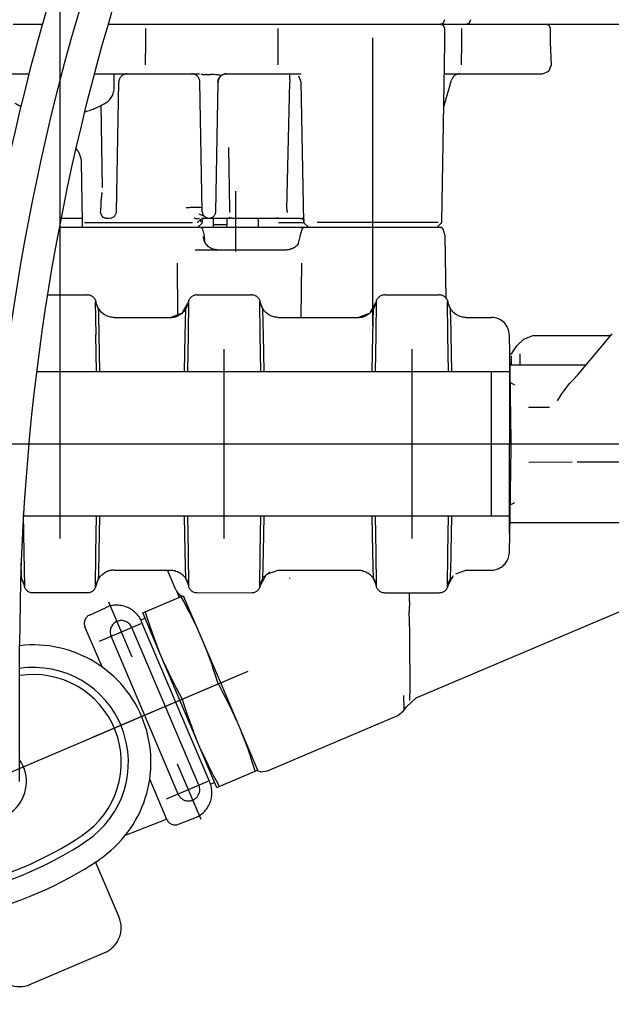
# Model space of a CAD drawing. Units: millimetres. Extents: x 721 to 7006, y 833 to 5707.
# Drawn here: x 6449 to 6514, y 4108 to 4217 of the extents above; entities that cross this region are included whole.
import ezdxf

# ---------------------------------------------------------------- set-up
doc = ezdxf.new("R2010")
doc.units = ezdxf.units.MM
doc.header["$LTSCALE"] = 20
doc.linetypes.add('AM_DIN_G_W050', pattern=[13.75, 9.75, -1.5, 1, -1.5])
doc.linetypes.add('gen4a', pattern=[16.25, 9.75, -1.5, 1, -1.5, 1, -1.5])
doc.layers.add('4A', color=3, linetype='gen4a')
doc.layers.add('AM_5', color=3, linetype='Continuous', lineweight=25)
doc.layers.add('AM_7', color=4, linetype='AM_DIN_G_W050', lineweight=25)
doc.styles.get("Standard").update_dxf_attribs({"font": 'ISOCP.SHX'})
doc.dimstyles.new('AM_DIN$0', dxfattribs={"dimscale": 10, "dimtxt": 3.5, "dimasz": 2.5, "dimexe": 1, "dimexo": 1, "dimgap": 1.5, "dimtad": 1, "dimdsep": 46, "dimtxsty": 'STANDARD', "dimcen": 0, "dimclrd": 256, "dimclre": 256, "dimclrt": 2, "dimadec": 0, "dimazin": 2, "dimtp": 0.1, "dimtm": 0.1, "dimtfac": 0.71, "dimtdec": 3, "dimtmove": 0, "dimatfit": 3, "dimfxl": 1, "dimlwd": -1, "dimlwe": -1, "dimarcsym": 0})
doc.dimstyles.new('AM_ISO$0', dxfattribs={"dimtxt": 3.5, "dimasz": 2.5, "dimexe": 1, "dimexo": 1, "dimgap": 1.5, "dimtad": 1, "dimdsep": 46, "dimtxsty": 'STANDARD', "dimcen": 0, "dimclrd": 256, "dimclre": 256, "dimclrt": 2, "dimadec": 0, "dimazin": 2, "dimtp": 0.1, "dimtm": 0.1, "dimtfac": 0.71, "dimtdec": 3, "dimtmove": 0, "dimatfit": 3, "dimfxl": 1, "dimlwd": -1, "dimlwe": -1, "dimarcsym": 0})

# ---------------------------------------------------------------- blocks, each defined once
blk = doc.blocks.new('*D33')
at = {"layer": 'AM_5', "transparency": 16777216}
for p, q in [((1383.27, 4098.58), (1383.27, 2801.9)), ((6685.97, 4086.58), (6685.97, 2801.9)), ((1433.27, 2821.9), (6635.97, 2821.9))]:
    blk.add_line(p, q, dxfattribs=at)
for points in [[(1433.27, 2830.23), (1433.27, 2813.57), (1383.27, 2821.9)], [(6635.97, 2830.23), (6635.97, 2813.57), (6685.97, 2821.9)]]:
    blk.add_solid(points, dxfattribs=at)
at = {"layer": 'DEFPOINTS', "color": 0, "transparency": 16777216}
for p in [(1383.27, 4118.58), (6685.97, 4106.58), (6685.97, 2821.9)]:
    blk.add_point(p, dxfattribs=at)
at = {"layer": 'AM_5', "color": 2, "transparency": 16777216, "insert": (4129.81, 2886.9), "char_height": 70, "attachment_point": 5}
blk.add_mtext('5303', dxfattribs=at)
blk = doc.blocks.new('0154.81.17_links')
at = {"layer": '4A'}
for p, q in [((2951.18, 7149.04), (2951.33, 7149.39)), ((2954.03, 7149.04), (2954.18, 7149.39)), ((2903.48, 7148.89), (2906.72, 7148.89)), ((2914, 7148.89), (2917.01, 7148.89)), ((2917.01, 7148.89), (2919.69, 7148.89)), ((2918.19, 7146.89), (2918.17, 7148.4)), ((2919.69, 7148.89), (2920.14, 7148.89)), ((2920.14, 7148.89), (2930.87, 7148.89)), ((2930.87, 7148.89), (2934.78, 7148.89)), ((2932.86, 7146.89), (2932.86, 7148.4)), ((2934.78, 7148.89), (2940.16, 7148.89)), ((2940.16, 7148.89), (2950.82, 7148.89)), ((2951.15, 7148.75), (2950.79, 7148.89)), ((2950.82, 7148.89), (2951.18, 7149.04)), ((2950.82, 7148.89), (2951.23, 7148.89)), ((2951.3, 7148.4), (2951.15, 7148.75)), ((2951.23, 7148.89), (2951.72, 7148.89)), ((2951.33, 7146.89), (2951.3, 7148.4)), ((2951.72, 7148.89), (2952.29, 7148.89)), ((2952.29, 7148.89), (2954.4, 7148.89)), ((2953.21, 7146.89), (2953.18, 7148.4)), ((2953.67, 7148.89), (2954.03, 7149.04)), ((2954.4, 7148.89), (2959.67, 7148.89)), ((2959.67, 7148.89), (2962.52, 7148.89)), ((2962.87, 7148.75), (2962.52, 7148.89)), ((2962.52, 7148.89), (2982.18, 7148.89)), ((2963.01, 7148.4), (2962.87, 7148.75)), ((2963.04, 7146.89), (2963.01, 7148.4)), ((2943.33, 7115.46), (2943.33, 7147.37)), ((2918.16, 7144.37), (2918.19, 7146.89)), ((2932.86, 7144.37), (2932.86, 7146.89)), ((2951.28, 7144.37), (2951.33, 7146.89)), ((2953.17, 7144.37), (2953.21, 7146.89)), ((2963.12, 7144.37), (2963.04, 7146.89)), ((2950.98, 7126.99), (2951.28, 7144.37)), ((2962.14, 7143.39), (2962.84, 7143.68)), ((2962.84, 7143.68), (2963.12, 7144.37)), ((2902.88, 7143.39), (2905.23, 7143.39)), ((2912.47, 7143.39), (2914.48, 7143.39)), ((2914.48, 7143.39), (2916.45, 7143.39)), ((2914.68, 7141.86), (2914.68, 7143.39)), ((2916.45, 7143.39), (2919.56, 7143.39)), ((2919.56, 7143.39), (2924.11, 7143.39)), ((2924.27, 7143.37), (2924.34, 7143.35)), ((2924.34, 7143.35), (2924.39, 7143.34)), ((2924.39, 7143.34), (2924.42, 7143.34)), ((2924.42, 7143.34), (2924.46, 7143.33)), ((2924.46, 7143.33), (2924.55, 7143.32)), ((2924.55, 7143.32), (2924.65, 7143.31)), ((2924.65, 7143.31), (2924.69, 7143.3)), ((2924.69, 7143.3), (2924.74, 7143.3)), ((2924.74, 7143.3), (2924.8, 7143.3)), ((2924.8, 7143.3), (2924.86, 7143.29)), ((2924.91, 7143.3), (2924.86, 7143.3)), ((2924.95, 7143.3), (2924.91, 7143.3)), ((2925, 7143.29), (2924.95, 7143.3)), ((2925.05, 7143.29), (2925, 7143.29)), ((2925.05, 7143.29), (2925.1, 7143.29)), ((2925.1, 7143.29), (2925.15, 7143.3)), ((2925.15, 7143.3), (2925.2, 7143.3)), ((2925.2, 7143.3), (2925.25, 7143.3)), ((2925.25, 7143.3), (2925.3, 7143.3)), ((2925.3, 7143.3), (2925.35, 7143.3)), ((2925.5, 7143.3), (2925.35, 7143.3)), ((2925.61, 7143.31), (2925.5, 7143.3)), ((2925.77, 7143.3), (2925.61, 7143.31)), ((2925.93, 7143.29), (2925.77, 7143.3)), ((2926.07, 7143.28), (2925.93, 7143.29)), ((2926.19, 7143.26), (2926.07, 7143.28)), ((2926.17, 7142.55), (2926.18, 7142.59)), ((2926.18, 7142.63), (2926.19, 7142.68)), ((2926.18, 7142.59), (2926.18, 7142.63)), ((2926.31, 7143.24), (2926.19, 7143.26)), ((2926.19, 7142.68), (2926.21, 7142.72)), ((2926.21, 7142.72), (2926.22, 7142.76)), ((2926.22, 7142.76), (2926.23, 7142.8)), ((2926.23, 7142.8), (2926.25, 7142.84)), ((2926.25, 7142.84), (2926.27, 7142.88)), ((2926.27, 7142.88), (2926.29, 7142.92)), ((2926.29, 7142.92), (2926.31, 7142.96)), ((2926.37, 7143.24), (2926.31, 7143.24)), ((2926.31, 7142.96), (2926.34, 7142.99)), ((2926.34, 7142.99), (2926.37, 7143.03)), ((2926.46, 7143.23), (2926.37, 7143.24)), ((2926.37, 7143.03), (2926.39, 7143.06)), ((2926.39, 7143.06), (2926.42, 7143.09)), ((2926.42, 7143.09), (2926.45, 7143.12)), ((2926.45, 7143.12), (2926.48, 7143.15)), ((2926.48, 7143.15), (2926.52, 7143.18)), ((2926.52, 7143.18), (2926.55, 7143.21)), ((2926.55, 7143.21), (2926.59, 7143.23)), ((2926.59, 7143.23), (2926.62, 7143.26)), ((2926.62, 7143.26), (2926.66, 7143.28)), ((2926.66, 7143.28), (2926.7, 7143.3)), ((2926.7, 7143.3), (2926.74, 7143.32)), ((2926.74, 7143.32), (2926.78, 7143.33)), ((2926.78, 7143.33), (2926.82, 7143.35)), ((2926.82, 7143.35), (2926.86, 7143.36)), ((2926.86, 7143.36), (2926.9, 7143.37)), ((2926.9, 7143.37), (2926.94, 7143.38)), ((2926.94, 7143.38), (2926.99, 7143.38)), ((2926.99, 7143.38), (2927.03, 7143.39)), ((2927.03, 7143.39), (2927.07, 7143.39)), ((2927.07, 7143.39), (2927.1, 7143.39)), ((2927.1, 7143.39), (2930.58, 7143.39)), ((2930.58, 7143.39), (2935.15, 7143.39)), ((2934.11, 7143.26), (2934.09, 7143.17)), ((2934.09, 7143.17), (2934.09, 7143.11)), ((2934.09, 7143.11), (2934.09, 7143.06)), ((2934.09, 7143.06), (2934.09, 7143.02)), ((2934.09, 7143.02), (2934.1, 7142.96)), ((2934.1, 7142.96), (2934.11, 7142.89)), ((2934.11, 7142.89), (2934.11, 7142.81)), ((2934.11, 7142.81), (2934.12, 7142.76)), ((2934.12, 7142.76), (2934.12, 7142.67)), ((2934.12, 7142.67), (2934.13, 7142.59)), ((2934.13, 7142.59), (2934.13, 7142.54)), ((2935.41, 7142.46), (2935.12, 7143.12)), ((2935.15, 7143.39), (2935.4, 7143.39)), ((2951.2, 7139.74), (2952.05, 7142.7)), ((2951.27, 7143.39), (2951.79, 7143.39)), ((2951.79, 7143.39), (2954.13, 7143.39)), ((2954.13, 7143.39), (2959.41, 7143.39)), ((2959.41, 7143.39), (2962.14, 7143.39)), ((2914.93, 7128.13), (2915.18, 7142.46)), ((2924.43, 7128.13), (2924.18, 7142.46)), ((2925.93, 7128.13), (2926.18, 7142.46)), ((2926.17, 7142.5), (2926.17, 7142.55)), ((2933.81, 7128.39), (2934.13, 7142.47)), ((2934.13, 7142.54), (2934.13, 7142.47)), ((2935.68, 7126.99), (2935.41, 7142.46)), ((2913.39, 7130.78), (2913.23, 7139.92)), ((2927.5, 7128.36), (2927.39, 7135.22)), ((2911.16, 7126.99), (2911.05, 7133.57)), ((2913.31, 7130.24), (2913.31, 7130.24)), ((2928.17, 7123.69), (2928.17, 7130.39)), ((2922.66, 7128.52), (2922.65, 7128.52)), ((2922.75, 7128.53), (2922.66, 7128.52)), ((2922.85, 7128.54), (2922.75, 7128.53)), ((2922.99, 7128.55), (2922.85, 7128.54)), ((2923.13, 7128.56), (2922.99, 7128.55)), ((2923.3, 7128.56), (2923.13, 7128.56)), ((2923.46, 7128.57), (2923.3, 7128.56)), ((2923.79, 7128.57), (2923.46, 7128.57)), ((2924.05, 7128.57), (2923.79, 7128.57)), ((2924.24, 7128.56), (2924.05, 7128.57)), ((2924.35, 7128.55), (2924.24, 7128.56)), ((2924.4, 7128.54), (2924.35, 7128.55)), ((2924.42, 7128.53), (2924.4, 7128.54)), ((2924.43, 7128.52), (2924.42, 7128.53)), ((2924.42, 7128.53), (2924.42, 7128.53)), ((2924.43, 7128.52), (2924.43, 7128.52)), ((2908.78, 7127.39), (2911.15, 7127.39)), ((2913.17, 7128.03), (2913.18, 7128.3)), ((2913.18, 7127.97), (2913.17, 7128.03)), ((2913.42, 7127.52), (2913.42, 7127.52)), ((2913.42, 7127.52), (2913.47, 7127.49)), ((2913.47, 7127.49), (2913.52, 7127.47)), ((2913.52, 7127.47), (2913.58, 7127.45)), ((2913.58, 7127.45), (2913.63, 7127.43)), ((2913.63, 7127.43), (2913.68, 7127.42)), ((2913.68, 7127.42), (2913.73, 7127.4)), ((2913.73, 7127.4), (2913.77, 7127.39)), ((2913.77, 7127.39), (2913.82, 7127.39)), ((2913.82, 7127.39), (2913.87, 7127.38)), ((2913.87, 7127.38), (2913.92, 7127.38)), ((2913.92, 7127.38), (2914.01, 7127.38)), ((2914.01, 7127.38), (2914.1, 7127.38)), ((2923.56, 7127.4), (2923.53, 7127.41)), ((2923.6, 7127.38), (2923.56, 7127.4)), ((2923.66, 7127.36), (2923.6, 7127.38)), ((2923.69, 7127.35), (2923.66, 7127.36)), ((2923.75, 7127.33), (2923.69, 7127.35)), ((2923.8, 7127.32), (2923.75, 7127.33)), ((2923.81, 7127.32), (2923.8, 7127.32)), ((2923.84, 7127.32), (2923.81, 7127.32)), ((2923.87, 7127.31), (2923.84, 7127.32)), ((2923.9, 7127.31), (2923.87, 7127.31)), ((2923.94, 7127.32), (2923.9, 7127.31)), ((2923.99, 7127.32), (2923.94, 7127.32)), ((2924.08, 7127.34), (2923.99, 7127.32)), ((2924.54, 7127.64), (2924.09, 7127.83)), ((2924.29, 7127.27), (2924.33, 7127.29)), ((2924.33, 7127.29), (2924.37, 7127.31)), ((2924.37, 7127.31), (2924.41, 7127.32)), ((2924.41, 7127.39), (2925.18, 7127.39)), ((2924.41, 7127.32), (2924.45, 7127.34)), ((2924.45, 7127.34), (2924.49, 7127.35)), ((2924.49, 7127.9), (2924.49, 7127.91)), ((2924.49, 7127.35), (2924.53, 7127.36)), ((2924.53, 7127.36), (2924.57, 7127.37)), ((2924.67, 7127.59), (2924.54, 7127.64)), ((2924.69, 7127.57), (2924.54, 7127.64)), ((2924.55, 7127.73), (2924.55, 7127.74)), ((2924.55, 7127.72), (2924.55, 7127.73)), ((2924.56, 7127.71), (2924.55, 7127.72)), ((2924.57, 7127.7), (2924.56, 7127.71)), ((2924.58, 7127.69), (2924.57, 7127.7)), ((2924.57, 7127.37), (2924.62, 7127.38)), ((2924.62, 7127.38), (2924.66, 7127.39)), ((2924.66, 7127.39), (2924.7, 7127.39)), ((2924.7, 7127.39), (2924.75, 7127.39)), ((2925.18, 7127.39), (2927.55, 7127.39)), ((2925.69, 7127.06), (2925.69, 7127.39)), ((2927.18, 7126.69), (2927.19, 7127.39)), ((2927.55, 7127.39), (2927.41, 7127.46)), ((2927.56, 7127.39), (2927.41, 7127.46)), ((2927.55, 7127.39), (2927.56, 7127.39)), ((2927.75, 7127.39), (2927.56, 7127.39)), ((2927.75, 7127.39), (2930.78, 7127.39)), ((2930.65, 7126.99), (2930.64, 7127.39)), ((2930.78, 7127.39), (2933.87, 7127.39)), ((2932.67, 7127.39), (2932.67, 7127.39)), ((2932.75, 7127.38), (2932.67, 7127.39)), ((2932.84, 7127.38), (2932.75, 7127.38)), ((2933.87, 7127.39), (2935.16, 7127.39)), ((2935.16, 7127.39), (2935.21, 7127.39)), ((2935.21, 7127.39), (2935.25, 7127.39)), ((2935.25, 7127.39), (2935.29, 7127.38)), ((2935.29, 7127.38), (2935.33, 7127.37)), ((2935.33, 7127.37), (2935.42, 7127.35)), ((2935.42, 7127.35), (2935.5, 7127.33)), ((2935.5, 7127.33), (2935.58, 7127.29)), ((2935.53, 7127.45), (2935.56, 7127.42)), ((2935.56, 7127.42), (2935.59, 7127.39)), ((2935.58, 7127.29), (2935.61, 7127.27)), ((2935.59, 7127.39), (2935.61, 7127.37)), ((2935.61, 7127.37), (2935.63, 7127.34)), ((2935.63, 7127.34), (2935.65, 7127.31)), ((2935.65, 7127.31), (2935.67, 7127.28)), ((2935.67, 7127.28), (2935.68, 7127.25)), ((2908.59, 7126.39), (2917.84, 7126.39)), ((2911.17, 7126.39), (2911.16, 7126.99)), ((2911.39, 7126.91), (2923.36, 7126.91)), ((2917.85, 7126.39), (2918.01, 7126.39)), ((2918.02, 7126.39), (2924.31, 7126.39)), ((2923.93, 7126.89), (2923.95, 7126.93)), ((2923.94, 7126.39), (2924.41, 7126.85)), ((2923.95, 7126.93), (2923.97, 7126.97)), ((2923.97, 7126.97), (2924, 7127.01)), ((2924, 7127.01), (2924.03, 7127.04)), ((2924.03, 7127.04), (2924.05, 7127.07)), ((2924.05, 7127.07), (2924.08, 7127.11)), ((2924.08, 7127.11), (2924.12, 7127.14)), ((2924.12, 7127.14), (2924.15, 7127.17)), ((2924.15, 7127.17), (2924.18, 7127.19)), ((2924.18, 7127.19), (2924.22, 7127.22)), ((2924.22, 7127.22), (2924.25, 7127.25)), ((2924.25, 7127.25), (2924.29, 7127.27)), ((2924.29, 7127.12), (2924.29, 7127.16)), ((2924.29, 7127.09), (2924.29, 7127.12)), ((2924.29, 7127.05), (2924.29, 7127.09)), ((2924.29, 7127.02), (2924.29, 7127.05)), ((2924.3, 7126.99), (2924.29, 7127.02)), ((2924.31, 7126.39), (2927.57, 7126.39)), ((2924.49, 7126.16), (2924.31, 7126.39)), ((2924.47, 7126.99), (2924.47, 7127.22)), ((2925.67, 7126.39), (2925.68, 7126.99)), ((2925.68, 7126.99), (2925.69, 7127.06)), ((2925.68, 7126.69), (2927.18, 7126.69)), ((2927.17, 7126.39), (2927.18, 7126.69)), ((2927.57, 7126.39), (2935.7, 7126.39)), ((2930.66, 7126.39), (2930.65, 7126.99)), ((2932.89, 7126.91), (2935.71, 7126.91)), ((2935.51, 7126.16), (2935.7, 7126.39)), ((2935.68, 7127.25), (2935.69, 7127.22)), ((2935.69, 7127.22), (2935.7, 7127.19)), ((2935.7, 7127.19), (2935.71, 7127.16)), ((2935.7, 7126.39), (2943.33, 7126.39)), ((2935.71, 7127.16), (2935.72, 7127.12)), ((2936.19, 7126.39), (2935.73, 7126.85)), ((2950.59, 7126.91), (2937.15, 7126.91)), ((2943.33, 7126.39), (2950.96, 7126.39)), ((2950.46, 7126.39), (2950.92, 7126.85)), ((2951.14, 7126.16), (2950.96, 7126.39)), ((2924.69, 7125.42), (2924.49, 7126.16)), ((2924.58, 7125.34), (2924.58, 7125.36)), ((2924.59, 7125.23), (2924.58, 7125.34)), ((2924.61, 7125.12), (2924.59, 7125.23)), ((2924.63, 7125.01), (2924.61, 7125.12)), ((2924.71, 7124.89), (2924.69, 7125.42)), ((2935.1, 7124.63), (2935.3, 7125.36)), ((2935.3, 7125.42), (2935.51, 7126.16)), ((2935.3, 7125.36), (2935.3, 7125.42)), ((2951.35, 7125.42), (2951.14, 7126.16)), ((2951.48, 7118.46), (2951.35, 7125.42)), ((2924.66, 7124.91), (2924.63, 7125.01)), ((2924.7, 7124.81), (2924.66, 7124.91)), ((2924.74, 7124.71), (2924.7, 7124.81)), ((2924.8, 7124.61), (2924.74, 7124.71)), ((2924.86, 7124.52), (2924.8, 7124.61)), ((2924.92, 7124.43), (2924.86, 7124.52)), ((2925, 7124.35), (2924.92, 7124.43)), ((2925.08, 7124.27), (2925, 7124.35)), ((2925.16, 7124.2), (2925.08, 7124.27)), ((2925.25, 7124.14), (2925.16, 7124.2)), ((2925.34, 7124.08), (2925.25, 7124.14)), ((2925.44, 7124.03), (2925.34, 7124.08)), ((2925.54, 7123.99), (2925.44, 7124.03)), ((2934.42, 7124.02), (2934.36, 7124)), ((2934.46, 7124.04), (2934.42, 7124.02)), ((2934.51, 7124.07), (2934.46, 7124.04)), ((2934.56, 7124.09), (2934.51, 7124.07)), ((2934.61, 7124.12), (2934.56, 7124.09)), ((2934.65, 7124.15), (2934.61, 7124.12)), ((2934.7, 7124.18), (2934.65, 7124.15)), ((2934.74, 7124.22), (2934.7, 7124.18)), ((2934.78, 7124.25), (2934.74, 7124.22)), ((2934.86, 7124.31), (2934.76, 7124.23)), ((2934.83, 7124.29), (2934.78, 7124.25)), ((2934.87, 7124.32), (2934.83, 7124.29)), ((2934.91, 7124.35), (2934.86, 7124.31)), ((2934.9, 7124.36), (2934.87, 7124.32)), ((2934.94, 7124.4), (2934.9, 7124.36)), ((2934.94, 7124.38), (2934.91, 7124.35)), ((2934.98, 7124.45), (2934.94, 7124.4)), ((2934.96, 7124.4), (2934.94, 7124.38)), ((2934.98, 7124.41), (2934.96, 7124.4)), ((2935.01, 7124.49), (2934.98, 7124.45)), ((2934.99, 7124.42), (2934.98, 7124.41)), ((2935.02, 7124.43), (2934.99, 7124.42)), ((2935.04, 7124.53), (2935.01, 7124.49)), ((2935.04, 7124.44), (2935.02, 7124.43)), ((2935.07, 7124.58), (2935.04, 7124.53)), ((2935.06, 7124.44), (2935.04, 7124.44)), ((2935.08, 7124.44), (2935.06, 7124.44)), ((2935.1, 7124.63), (2935.07, 7124.58)), ((2935.09, 7124.43), (2935.08, 7124.44)), ((2935.11, 7124.42), (2935.09, 7124.43)), ((2923.63, 7123.89), (2925.01, 7123.89)), ((2925.01, 7123.89), (2933.81, 7123.89)), ((2925.64, 7123.95), (2925.54, 7123.99)), ((2925.75, 7123.93), (2925.64, 7123.95)), ((2925.85, 7123.91), (2925.75, 7123.93)), ((2925.91, 7123.9), (2925.85, 7123.91)), ((2925.96, 7123.89), (2925.91, 7123.9)), ((2926.01, 7123.89), (2925.96, 7123.89)), ((2926.07, 7123.89), (2926.01, 7123.89)), ((2933.83, 7123.89), (2933.81, 7123.89)), ((2933.89, 7123.89), (2933.83, 7123.89)), ((2933.94, 7123.9), (2933.89, 7123.89)), ((2933.99, 7123.9), (2933.94, 7123.9)), ((2934.05, 7123.91), (2933.99, 7123.9)), ((2934.1, 7123.92), (2934.05, 7123.91)), ((2934.16, 7123.93), (2934.1, 7123.92)), ((2934.21, 7123.94), (2934.16, 7123.93)), ((2934.26, 7123.96), (2934.21, 7123.94)), ((2934.31, 7123.98), (2934.26, 7123.96)), ((2934.36, 7124), (2934.31, 7123.98)), ((2921.73, 7116.69), (2921.7, 7122.42)), ((2935.38, 7116.39), (2935.46, 7122.42)), ((2907.28, 7118.89), (2911.7, 7118.89)), ((2923.86, 7118.89), (2929.9, 7118.89)), ((2944.66, 7118.89), (2950.7, 7118.89)), ((2912.66, 7114.47), (2912.6, 7118.14)), ((2912.69, 7118.03), (2912.69, 7118.06)), ((2912.72, 7117.91), (2912.69, 7118.03)), ((2912.75, 7117.79), (2912.72, 7117.91)), ((2912.95, 7117.32), (2912.74, 7117.82)), ((2912.79, 7117.67), (2912.75, 7117.79)), ((2912.84, 7117.55), (2912.79, 7117.67)), ((2912.9, 7117.44), (2912.84, 7117.55)), ((2922.27, 7117), (2922.87, 7118.06)), ((2922.61, 7117.32), (2922.82, 7117.82)), ((2922.9, 7114.47), (2922.96, 7118.28)), ((2930.86, 7114.47), (2930.8, 7118.14)), ((2930.89, 7118.03), (2930.89, 7118.06)), ((2930.92, 7117.91), (2930.89, 7118.03)), ((2930.95, 7117.79), (2930.92, 7117.91)), ((2931.15, 7117.32), (2930.94, 7117.82)), ((2930.99, 7117.67), (2930.95, 7117.79)), ((2931.04, 7117.55), (2930.99, 7117.67)), ((2931.1, 7117.44), (2931.04, 7117.55)), ((2943.07, 7117), (2943.67, 7118.06)), ((2943.41, 7117.32), (2943.62, 7117.82)), ((2943.7, 7114.47), (2943.76, 7118.28)), ((2951.66, 7114.47), (2951.6, 7118.14)), ((2951.69, 7118.03), (2951.69, 7118.06)), ((2951.72, 7117.91), (2951.69, 7118.03)), ((2951.75, 7117.79), (2951.72, 7117.91)), ((2951.95, 7117.32), (2951.74, 7117.82)), ((2951.79, 7117.67), (2951.75, 7117.79)), ((2951.84, 7117.55), (2951.79, 7117.67)), ((2951.9, 7117.44), (2951.84, 7117.55)), ((2912.96, 7117.33), (2912.9, 7117.44)), ((2912.95, 7117.21), (2912.95, 7117.32)), ((2912.96, 7117.03), (2912.95, 7117.21)), ((2913.03, 7117.23), (2912.96, 7117.33)), ((2912.96, 7116.79), (2912.96, 7117.03)), ((2912.97, 7116.5), (2912.96, 7116.79)), ((2912.98, 7116.15), (2912.97, 7116.5)), ((2913.11, 7117.12), (2913.03, 7117.23)), ((2913.19, 7117.03), (2913.11, 7117.12)), ((2913.28, 7116.94), (2913.19, 7117.03)), ((2913.29, 7116.93), (2913.25, 7116.96)), ((2913.38, 7116.86), (2913.28, 7116.94)), ((2913.39, 7116.85), (2913.29, 7116.93)), ((2913.47, 7116.78), (2913.38, 7116.86)), ((2913.49, 7116.77), (2913.39, 7116.85)), ((2913.58, 7116.71), (2913.47, 7116.78)), ((2913.69, 7116.64), (2913.58, 7116.71)), ((2913.8, 7116.58), (2913.69, 7116.64)), ((2913.92, 7116.53), (2913.8, 7116.58)), ((2914.04, 7116.49), (2913.92, 7116.53)), ((2914.16, 7116.45), (2914.04, 7116.49)), ((2914.28, 7116.43), (2914.16, 7116.45)), ((2914.41, 7116.41), (2914.28, 7116.43)), ((2914.53, 7116.39), (2914.41, 7116.41)), ((2914.66, 7116.39), (2914.53, 7116.39)), ((2914.66, 7116.39), (2920.9, 7116.39)), ((2920.9, 7116.39), (2922.05, 7116.81)), ((2921.85, 7116.63), (2921.8, 7116.61)), ((2921.96, 7116.69), (2921.85, 7116.63)), ((2922.06, 7116.76), (2921.96, 7116.69)), ((2922.16, 7116.84), (2922.06, 7116.76)), ((2922.26, 7116.92), (2922.16, 7116.84)), ((2922.35, 7117.01), (2922.26, 7116.92)), ((2922.43, 7117.1), (2922.35, 7117.01)), ((2922.51, 7117.2), (2922.43, 7117.1)), ((2922.58, 7116.15), (2922.59, 7116.5)), ((2922.59, 7116.5), (2922.6, 7116.79)), ((2922.6, 7117.03), (2922.61, 7117.21)), ((2922.6, 7116.79), (2922.6, 7117.03)), ((2922.61, 7117.21), (2922.61, 7117.32)), ((2931.16, 7117.33), (2931.1, 7117.44)), ((2931.15, 7117.21), (2931.15, 7117.32)), ((2931.16, 7117.03), (2931.15, 7117.21)), ((2931.23, 7117.23), (2931.16, 7117.33)), ((2931.16, 7116.79), (2931.16, 7117.03)), ((2931.17, 7116.5), (2931.16, 7116.79)), ((2931.18, 7116.15), (2931.17, 7116.5)), ((2931.31, 7117.12), (2931.23, 7117.23)), ((2931.39, 7117.03), (2931.31, 7117.12)), ((2931.48, 7116.94), (2931.39, 7117.03)), ((2931.49, 7116.93), (2931.45, 7116.96)), ((2931.58, 7116.86), (2931.48, 7116.94)), ((2931.59, 7116.85), (2931.49, 7116.93)), ((2931.68, 7116.78), (2931.58, 7116.86)), ((2931.69, 7116.77), (2931.59, 7116.85)), ((2931.78, 7116.71), (2931.68, 7116.78)), ((2931.89, 7116.64), (2931.78, 7116.71)), ((2932, 7116.58), (2931.89, 7116.64)), ((2932.12, 7116.53), (2932, 7116.58)), ((2932.24, 7116.49), (2932.12, 7116.53)), ((2932.36, 7116.45), (2932.24, 7116.49)), ((2932.48, 7116.43), (2932.36, 7116.45)), ((2932.61, 7116.41), (2932.48, 7116.43)), ((2932.73, 7116.39), (2932.61, 7116.41)), ((2932.86, 7116.39), (2932.73, 7116.39)), ((2932.86, 7116.39), (2941.7, 7116.39)), ((2941.7, 7116.39), (2942.85, 7116.81)), ((2942.65, 7116.63), (2942.6, 7116.61)), ((2942.76, 7116.69), (2942.65, 7116.63)), ((2942.86, 7116.76), (2942.76, 7116.69)), ((2942.96, 7116.84), (2942.86, 7116.76)), ((2943.06, 7116.92), (2942.96, 7116.84)), ((2943.15, 7117.01), (2943.06, 7116.92)), ((2943.23, 7117.1), (2943.15, 7117.01)), ((2943.31, 7117.2), (2943.23, 7117.1)), ((2943.38, 7116.15), (2943.39, 7116.5)), ((2943.39, 7116.5), (2943.4, 7116.79)), ((2943.4, 7117.03), (2943.41, 7117.21)), ((2943.4, 7116.79), (2943.4, 7117.03)), ((2943.41, 7117.21), (2943.41, 7117.32)), ((2951.96, 7117.33), (2951.9, 7117.44)), ((2951.95, 7117.21), (2951.95, 7117.32)), ((2951.96, 7117.03), (2951.95, 7117.21)), ((2952.03, 7117.23), (2951.96, 7117.33)), ((2951.96, 7116.79), (2951.96, 7117.03)), ((2951.97, 7116.5), (2951.96, 7116.79)), ((2951.98, 7116.15), (2951.97, 7116.5)), ((2952.11, 7117.12), (2952.03, 7117.23)), ((2952.19, 7117.03), (2952.11, 7117.12)), ((2952.28, 7116.94), (2952.19, 7117.03)), ((2952.29, 7116.93), (2952.26, 7116.96)), ((2952.38, 7116.86), (2952.28, 7116.94)), ((2952.39, 7116.85), (2952.29, 7116.93)), ((2952.47, 7116.78), (2952.38, 7116.86)), ((2952.49, 7116.77), (2952.39, 7116.85)), ((2952.58, 7116.71), (2952.47, 7116.78)), ((2952.69, 7116.64), (2952.58, 7116.71)), ((2952.8, 7116.58), (2952.69, 7116.64)), ((2952.92, 7116.53), (2952.8, 7116.58)), ((2953.04, 7116.49), (2952.92, 7116.53)), ((2953.16, 7116.45), (2953.04, 7116.49)), ((2953.28, 7116.43), (2953.16, 7116.45)), ((2953.41, 7116.41), (2953.28, 7116.43)), ((2953.53, 7116.39), (2953.41, 7116.41)), ((2953.66, 7116.39), (2953.53, 7116.39)), ((2953.66, 7116.39), (2956.47, 7116.39)), ((2912.99, 7115.77), (2912.98, 7116.15)), ((2913, 7115.35), (2912.99, 7115.77)), ((2913.01, 7114.91), (2913, 7115.35)), ((2922.55, 7114.91), (2922.56, 7115.35)), ((2922.56, 7115.35), (2922.57, 7115.77)), ((2922.57, 7115.77), (2922.58, 7116.15)), ((2931.19, 7115.77), (2931.18, 7116.15)), ((2931.2, 7115.35), (2931.19, 7115.77)), ((2931.21, 7114.91), (2931.2, 7115.35)), ((2943.35, 7114.91), (2943.36, 7115.35)), ((2943.36, 7115.35), (2943.37, 7115.77)), ((2943.37, 7115.77), (2943.38, 7116.15)), ((2951.99, 7115.77), (2951.98, 7116.15)), ((2952, 7115.35), (2951.99, 7115.77)), ((2952.01, 7114.91), (2952, 7115.35)), ((2912.72, 7110.39), (2912.65, 7114.47)), ((2913.02, 7114.45), (2913.01, 7114.91)), ((2913.09, 7110.39), (2913.02, 7114.41)), ((2922.47, 7110.39), (2922.54, 7114.41)), ((2922.54, 7114.45), (2922.55, 7114.91)), ((2922.84, 7110.39), (2922.91, 7114.47)), ((2930.93, 7110.39), (2930.85, 7114.47)), ((2931.22, 7114.45), (2931.21, 7114.91)), ((2931.29, 7110.39), (2931.22, 7114.41)), ((2943.27, 7110.39), (2943.34, 7114.41)), ((2943.34, 7114.45), (2943.35, 7114.91)), ((2943.64, 7110.39), (2943.71, 7114.47)), ((2951.72, 7110.39), (2951.65, 7114.47)), ((2952.02, 7114.45), (2952.01, 7114.91)), ((2952.09, 7110.39), (2952.02, 7114.41)), ((2958.54, 7110.39), (2958.47, 7114.43)), ((2960.06, 7114), (2961.06, 7114.39)), ((2961.06, 7114.39), (2969.72, 7114.39)), ((2966.06, 7110.02), (2969.87, 7114.57)), ((2958.77, 7112.48), (2959.21, 7113.12)), ((2959.21, 7113.12), (2959.33, 7113.28)), ((2959.33, 7113.28), (2960.06, 7114)), ((2908.68, 7091.89), (2908.68, 7112.89)), ((2926.88, 7091.89), (2926.88, 7112.89)), ((2947.68, 7091.89), (2947.68, 7112.89)), ((2958.5, 7092.39), (2958.5, 7112.39)), ((2958.51, 7112.3), (2958.77, 7112.48)), ((2958.51, 7112.37), (2958.61, 7112.37)), ((2958.7, 7111.14), (2958.7, 7112.15)), ((2959.68, 7111.14), (2959.68, 7112.36)), ((2958.53, 7111.14), (2967, 7111.14)), ((2906.07, 7110.39), (2911.83, 7110.39)), ((2911.83, 7110.39), (2912.82, 7110.39)), ((2912.82, 7110.39), (2914.79, 7110.39)), ((2914.79, 7110.39), (2920.77, 7110.39)), ((2920.77, 7110.39), (2922.74, 7110.39)), ((2922.74, 7110.39), (2923.73, 7110.39)), ((2923.73, 7110.39), (2930.03, 7110.39)), ((2930.03, 7110.39), (2931.02, 7110.39)), ((2931.02, 7110.39), (2932.99, 7110.39)), ((2932.99, 7110.39), (2941.57, 7110.39)), ((2941.57, 7110.39), (2943.54, 7110.39)), ((2943.54, 7110.39), (2944.53, 7110.39)), ((2944.53, 7110.39), (2950.83, 7110.39)), ((2950.83, 7110.39), (2951.82, 7110.39)), ((2951.82, 7110.39), (2953.79, 7110.39)), ((2953.79, 7110.39), (2956.54, 7110.39)), ((2956.5, 7094.39), (2956.5, 7110.39)), ((2956.54, 7110.39), (2958.54, 7110.39)), ((2958.67, 7102.77), (2958.54, 7110.39)), ((2964.92, 7108.81), (2966.1, 7110.08)), ((2964.92, 7108.81), (2966.06, 7110.02)), ((2959.08, 7108.88), (2958.56, 7109.17)), ((2964.67, 7108.49), (2965.17, 7109.12)), ((2963.79, 7107.14), (2964.22, 7107.83)), ((2964.22, 7107.83), (2964.67, 7108.49)), ((2962.91, 7106.4), (2960.58, 7106.41)), ((2888.78, 7102.39), (2993.43, 7102.39)), ((2898.28, 7102.39), (2919.08, 7102.39)), ((2958.54, 7094.39), (2958.67, 7102.01)), ((2960.61, 7100.34), (2965.44, 7100.39)), ((2965.98, 7100.39), (2968.29, 7100.39)), ((2968.29, 7100.39), (2971.15, 7100.39)), ((2958.56, 7095.61), (2959.08, 7095.9)), ((2904.71, 7090.31), (2904.63, 7094.61)), ((2904.62, 7094.39), (2905.53, 7094.39)), ((2905.53, 7094.39), (2911.84, 7094.39)), ((2911.84, 7094.39), (2912.82, 7094.39)), ((2912.65, 7090.31), (2912.72, 7094.39)), ((2912.82, 7094.39), (2914.79, 7094.39)), ((2913.02, 7090.37), (2913.09, 7094.39)), ((2914.79, 7094.39), (2920.77, 7094.39)), ((2920.77, 7094.39), (2922.74, 7094.39)), ((2922.54, 7090.37), (2922.47, 7094.39)), ((2922.74, 7094.39), (2923.73, 7094.39)), ((2922.91, 7090.31), (2922.84, 7094.39)), ((2923.73, 7094.39), (2930.04, 7094.39)), ((2930.04, 7094.39), (2931.02, 7094.39)), ((2930.85, 7090.31), (2930.93, 7094.39)), ((2931.02, 7094.39), (2932.99, 7094.39)), ((2931.22, 7090.37), (2931.29, 7094.39)), ((2932.99, 7094.39), (2941.57, 7094.39)), ((2941.57, 7094.39), (2943.54, 7094.39)), ((2943.34, 7090.37), (2943.27, 7094.39)), ((2943.54, 7094.39), (2944.53, 7094.39)), ((2943.71, 7090.31), (2943.64, 7094.39)), ((2944.53, 7094.39), (2950.84, 7094.39)), ((2950.84, 7094.39), (2951.82, 7094.39)), ((2951.65, 7090.31), (2951.72, 7094.39)), ((2951.82, 7094.39), (2953.79, 7094.39)), ((2952.02, 7090.37), (2952.09, 7094.39)), ((2953.79, 7094.39), (2956.54, 7094.39)), ((2956.54, 7094.39), (2958.54, 7094.39)), ((2958.47, 7090.36), (2958.54, 7094.39)), ((2976.97, 7093.64), (2958.53, 7093.64)), ((2904.76, 7086.64), (2904.7, 7090.31)), ((2912.6, 7086.5), (2912.66, 7090.31)), ((2913.01, 7089.88), (2913.02, 7090.33)), ((2922.55, 7089.88), (2922.54, 7090.33)), ((2922.96, 7086.64), (2922.9, 7090.31)), ((2930.8, 7086.5), (2930.86, 7090.31)), ((2931.21, 7089.88), (2931.22, 7090.33)), ((2943.35, 7089.88), (2943.34, 7090.33)), ((2943.76, 7086.64), (2943.7, 7090.31)), ((2951.6, 7086.5), (2951.66, 7090.31)), ((2952.01, 7089.88), (2952.02, 7090.33)), ((2904.37, 7089.01), (2904.37, 7089.16)), ((2912.99, 7089.01), (2913, 7089.43)), ((2913, 7089.43), (2913.01, 7089.88)), ((2922.56, 7089.43), (2922.55, 7089.88)), ((2922.57, 7089.01), (2922.56, 7089.43)), ((2931.19, 7089.01), (2931.2, 7089.43)), ((2931.2, 7089.43), (2931.21, 7089.88)), ((2943.36, 7089.43), (2943.35, 7089.88)), ((2943.37, 7089.01), (2943.36, 7089.43)), ((2951.99, 7089.01), (2952, 7089.43)), ((2952, 7089.43), (2952.01, 7089.88)), ((2904.38, 7088.63), (2904.37, 7089.01)), ((2904.39, 7088.28), (2904.38, 7088.63)), ((2904.4, 7087.99), (2904.39, 7088.28)), ((2912.96, 7087.99), (2912.97, 7088.28)), ((2912.97, 7088.28), (2912.98, 7088.63)), ((2912.98, 7088.63), (2912.99, 7089.01)), ((2913.4, 7087.95), (2913.5, 7088.02)), ((2913.5, 7088.02), (2913.61, 7088.09)), ((2913.61, 7088.09), (2913.72, 7088.16)), ((2913.72, 7088.16), (2913.75, 7088.17)), ((2914.66, 7088.39), (2920.9, 7088.39)), ((2921.52, 7086.2), (2920.59, 7088.39)), ((2920.9, 7088.39), (2921.03, 7088.39)), ((2921.03, 7088.39), (2921.16, 7088.37)), ((2921.16, 7088.37), (2921.28, 7088.35)), ((2921.28, 7088.35), (2921.4, 7088.33)), ((2921.4, 7088.33), (2921.52, 7088.29)), ((2921.52, 7088.29), (2921.64, 7088.25)), ((2921.64, 7088.25), (2921.76, 7088.2)), ((2921.76, 7088.2), (2921.87, 7088.14)), ((2921.87, 7088.14), (2921.98, 7088.08)), ((2921.98, 7088.08), (2922.09, 7088)), ((2922.08, 7088.01), (2922.18, 7087.93)), ((2922.09, 7088), (2922.18, 7087.93)), ((2922.58, 7088.63), (2922.57, 7089.01)), ((2922.59, 7088.28), (2922.58, 7088.63)), ((2922.6, 7087.99), (2922.59, 7088.28)), ((2931.16, 7087.99), (2931.17, 7088.28)), ((2931.17, 7088.28), (2931.18, 7088.63)), ((2931.18, 7088.63), (2931.19, 7089.01)), ((2931.6, 7087.94), (2931.7, 7088.02)), ((2931.7, 7088.02), (2931.8, 7088.09)), ((2931.72, 7087.97), (2932.86, 7088.39)), ((2931.8, 7088.09), (2931.91, 7088.15)), ((2931.91, 7088.15), (2931.96, 7088.18)), ((2932.86, 7088.39), (2941.7, 7088.39)), ((2941.7, 7088.39), (2941.83, 7088.39)), ((2941.83, 7088.39), (2941.96, 7088.37)), ((2941.96, 7088.37), (2942.08, 7088.35)), ((2942.08, 7088.35), (2942.2, 7088.33)), ((2942.2, 7088.33), (2942.32, 7088.29)), ((2942.32, 7088.29), (2942.44, 7088.25)), ((2942.44, 7088.25), (2942.56, 7088.2)), ((2942.56, 7088.2), (2942.67, 7088.14)), ((2942.67, 7088.14), (2942.78, 7088.08)), ((2942.78, 7088.08), (2942.89, 7088)), ((2942.88, 7088.01), (2942.98, 7087.93)), ((2942.89, 7088), (2942.98, 7087.93)), ((2943.38, 7088.63), (2943.37, 7089.01)), ((2943.39, 7088.28), (2943.38, 7088.63)), ((2943.4, 7087.99), (2943.39, 7088.28)), ((2951.96, 7087.99), (2951.97, 7088.28)), ((2951.97, 7088.28), (2951.98, 7088.63)), ((2951.98, 7088.63), (2951.99, 7089.01)), ((2952.52, 7087.97), (2953.66, 7088.39)), ((2953.66, 7088.39), (2956.47, 7088.39)), ((2904.32, 7087.57), (2904.39, 7087.47)), ((2904.39, 7087.47), (2904.45, 7087.36)), ((2904.4, 7087.75), (2904.4, 7087.99)), ((2904.41, 7087.57), (2904.4, 7087.75)), ((2904.41, 7087.46), (2904.41, 7087.57)), ((2904.62, 7086.96), (2904.41, 7087.46)), ((2904.45, 7087.36), (2904.51, 7087.25)), ((2904.51, 7087.25), (2904.56, 7087.13)), ((2904.56, 7087.13), (2904.6, 7087.01)), ((2904.6, 7087.01), (2904.64, 7086.89)), ((2912.74, 7086.96), (2912.95, 7087.46)), ((2912.95, 7087.57), (2912.96, 7087.75)), ((2912.95, 7087.46), (2912.95, 7087.57)), ((2912.96, 7087.75), (2912.96, 7087.99)), ((2913.05, 7087.58), (2913.13, 7087.68)), ((2913.13, 7087.68), (2913.22, 7087.78)), ((2913.22, 7087.78), (2913.31, 7087.87)), ((2913.31, 7087.87), (2913.4, 7087.95)), ((2922.18, 7087.93), (2922.28, 7087.84)), ((2922.18, 7087.93), (2922.27, 7087.85)), ((2922.27, 7087.85), (2922.31, 7087.82)), ((2922.28, 7087.84), (2922.37, 7087.75)), ((2922.37, 7087.75), (2922.45, 7087.66)), ((2922.45, 7087.66), (2922.53, 7087.56)), ((2922.53, 7087.56), (2922.6, 7087.45)), ((2922.6, 7087.75), (2922.6, 7087.99)), ((2922.61, 7087.57), (2922.6, 7087.75)), ((2922.6, 7087.45), (2922.66, 7087.34)), ((2922.61, 7087.46), (2922.61, 7087.57)), ((2922.82, 7086.96), (2922.61, 7087.46)), ((2922.66, 7087.34), (2922.72, 7087.23)), ((2922.72, 7087.23), (2922.77, 7087.11)), ((2922.77, 7087.11), (2922.81, 7086.99)), ((2922.81, 7086.99), (2922.84, 7086.87)), ((2930.89, 7086.72), (2931.49, 7087.78)), ((2930.94, 7086.96), (2931.15, 7087.46)), ((2931.15, 7087.57), (2931.16, 7087.75)), ((2931.15, 7087.46), (2931.15, 7087.57)), ((2931.16, 7087.75), (2931.16, 7087.99)), ((2931.25, 7087.58), (2931.33, 7087.68)), ((2931.33, 7087.68), (2931.41, 7087.77)), ((2931.41, 7087.77), (2931.5, 7087.86)), ((2931.5, 7087.86), (2931.6, 7087.94)), ((2934.12, 7087.5), (2934.11, 7087.46)), ((2934.12, 7087.54), (2934.12, 7087.5)), ((2942.98, 7087.93), (2943.08, 7087.84)), ((2942.98, 7087.93), (2943.07, 7087.85)), ((2943.07, 7087.85), (2943.11, 7087.82)), ((2943.08, 7087.84), (2943.17, 7087.75)), ((2943.17, 7087.75), (2943.25, 7087.66)), ((2943.25, 7087.66), (2943.33, 7087.56)), ((2943.33, 7087.56), (2943.4, 7087.45)), ((2943.4, 7087.75), (2943.4, 7087.99)), ((2943.41, 7087.57), (2943.4, 7087.75)), ((2943.4, 7087.45), (2943.46, 7087.34)), ((2943.41, 7087.46), (2943.41, 7087.57)), ((2943.62, 7086.96), (2943.41, 7087.46)), ((2943.46, 7087.34), (2943.52, 7087.23)), ((2943.52, 7087.23), (2943.57, 7087.11)), ((2943.57, 7087.11), (2943.61, 7086.99)), ((2943.61, 7086.99), (2943.64, 7086.87)), ((2951.69, 7086.72), (2952.29, 7087.78)), ((2951.71, 7086.85), (2951.74, 7086.97)), ((2951.74, 7086.96), (2951.95, 7087.46)), ((2951.74, 7086.97), (2951.78, 7087.09)), ((2951.78, 7087.09), (2951.83, 7087.21)), ((2951.83, 7087.21), (2951.89, 7087.32)), ((2951.89, 7087.32), (2951.95, 7087.43)), ((2951.95, 7087.57), (2951.96, 7087.75)), ((2951.95, 7087.46), (2951.95, 7087.57)), ((2951.95, 7087.43), (2952.02, 7087.54)), ((2951.96, 7087.75), (2951.96, 7087.99)), ((2952.02, 7087.54), (2952.05, 7087.58)), ((2904.64, 7086.89), (2904.67, 7086.77)), ((2904.67, 7086.77), (2904.67, 7086.72)), ((2905.66, 7085.89), (2911.7, 7085.89)), ((2921.52, 7086.2), (2921.56, 7086.12)), ((2921.56, 7086.12), (2921.6, 7086.04)), ((2921.64, 7085.99), (2921.58, 7086.14)), ((2921.6, 7086.04), (2921.66, 7085.96)), ((2921.73, 7085.78), (2921.64, 7085.99)), ((2921.66, 7085.96), (2921.73, 7085.88)), ((2921.73, 7085.88), (2921.8, 7085.8)), ((2922.84, 7086.87), (2922.87, 7086.75)), ((2922.87, 7086.75), (2922.87, 7086.72)), ((2923.86, 7085.89), (2929.9, 7085.89)), ((2943.64, 7086.87), (2943.67, 7086.75)), ((2943.67, 7086.75), (2943.67, 7086.72)), ((2944.66, 7085.89), (2950.7, 7085.89)), ((2947.39, 7084.9), (2947.41, 7085.89)), ((2951.69, 7086.72), (2951.71, 7086.85)), ((2916.68, 7078.73), (2914.09, 7084.84)), ((2918.12, 7083.75), (2922.11, 7085.45)), ((2921.82, 7085.57), (2921.73, 7085.78)), ((2921.8, 7085.8), (2921.88, 7085.73)), ((2921.93, 7085.37), (2921.82, 7085.57)), ((2921.88, 7085.73), (2921.92, 7085.7)), ((2921.92, 7085.7), (2921.97, 7085.66)), ((2921.97, 7085.66), (2922.01, 7085.63)), ((2922.01, 7085.63), (2922.06, 7085.6)), ((2922.06, 7085.6), (2922.11, 7085.57)), ((2922.11, 7085.57), (2922.16, 7085.54)), ((2922.11, 7085.45), (2922.27, 7085.51)), ((2922.11, 7085.43), (2922.11, 7085.45)), ((2922.46, 7084.8), (2922.11, 7085.43)), ((2922.16, 7085.54), (2922.21, 7085.52)), ((2922.21, 7085.52), (2922.27, 7085.49)), ((2922.27, 7085.49), (2922.32, 7085.47)), ((2922.32, 7085.47), (2922.38, 7085.45)), ((2922.38, 7085.45), (2922.41, 7085.44)), ((2926.55, 7075.71), (2922.41, 7085.44)), ((2922.78, 7084.19), (2922.46, 7084.8)), ((2911.94, 7083.41), (2913.71, 7084.22)), ((2917.86, 7083.64), (2918.12, 7083.75)), ((2917.88, 7083.58), (2917.86, 7083.64)), ((2918.12, 7083.75), (2918.23, 7083.4)), ((2923.08, 7083.6), (2922.78, 7084.19)), ((2947.42, 7081.56), (2947.38, 7083.8)), ((2948.14, 7074.23), (2970.63, 7083.78)), ((2917.63, 7082.87), (2918.1, 7083.07)), ((2925.27, 7064.88), (2917.72, 7082.67)), ((2919.63, 7079.46), (2917.88, 7083.58)), ((2918.23, 7083.4), (2918.34, 7083.05)), ((2918.34, 7083.05), (2918.44, 7082.72)), ((2918.44, 7082.72), (2918.55, 7082.39)), ((2923.37, 7083.03), (2923.08, 7083.6)), ((2923.64, 7082.47), (2923.37, 7083.03)), ((2913.33, 7077.66), (2911.44, 7082.11)), ((2913.05, 7080.52), (2917.67, 7082.48)), ((2924.06, 7064.55), (2916.64, 7082.04)), ((2918.55, 7082.39), (2918.66, 7082.07)), ((2918.66, 7082.07), (2918.77, 7081.76)), ((2918.77, 7081.76), (2918.88, 7081.45)), ((2923.89, 7081.92), (2923.64, 7082.47)), ((2924.14, 7081.37), (2923.89, 7081.92)), ((2921.76, 7063.57), (2914.33, 7081.06)), ((2918.88, 7081.45), (2918.98, 7081.15)), ((2918.98, 7081.15), (2919.09, 7080.85)), ((2919.09, 7080.85), (2919.2, 7080.56)), ((2919.2, 7080.56), (2919.31, 7080.27)), ((2904.2, 7064.95), (2904.2, 7080.09)), ((2919.31, 7080.27), (2919.42, 7079.99)), ((2919.42, 7079.99), (2919.63, 7079.46)), ((2920.18, 7078.16), (2919.63, 7079.46)), ((2924.9, 7079.54), (2924.69, 7080.07)), ((2925.01, 7079.26), (2924.9, 7079.54)), ((2925.12, 7078.97), (2925.01, 7079.26)), ((2925.23, 7078.68), (2925.12, 7078.97)), ((2925.34, 7078.38), (2925.23, 7078.68)), ((2925.45, 7078.08), (2925.34, 7078.38)), ((2912.2, 7069.83), (2929.52, 7077.19)), ((2921.96, 7073.98), (2920.18, 7078.16)), ((2920.18, 7078.16), (2920.43, 7077.61)), ((2920.43, 7077.61), (2920.69, 7077.06)), ((2925.56, 7077.78), (2925.45, 7078.08)), ((2925.66, 7077.46), (2925.56, 7077.78)), ((2925.77, 7077.14), (2925.66, 7077.46)), ((2925.88, 7076.81), (2925.77, 7077.14)), ((2885.43, 7058.47), (2927.87, 7076.48)), ((2920.69, 7077.06), (2920.96, 7076.5)), ((2920.96, 7076.5), (2921.24, 7075.93)), ((2925.99, 7076.48), (2925.88, 7076.81)), ((2926.1, 7076.13), (2925.99, 7076.48)), ((2926.21, 7075.78), (2926.1, 7076.13)), ((2921.24, 7075.93), (2921.54, 7075.34)), ((2921.54, 7075.34), (2921.87, 7074.73)), ((2922.22, 7074.09), (2926.21, 7075.78)), ((2926.22, 7075.77), (2926.21, 7075.78)), ((2926.56, 7075.13), (2926.22, 7075.77)), ((2930.62, 7066.11), (2926.55, 7075.71)), ((2926.88, 7074.53), (2926.56, 7075.13)), ((2921.87, 7074.73), (2922.21, 7074.1)), ((2923.73, 7069.79), (2921.96, 7073.98)), ((2922.21, 7074.1), (2922.22, 7074.09)), ((2922.22, 7074.09), (2922.33, 7073.73)), ((2927.18, 7073.94), (2926.88, 7074.53)), ((2927.47, 7073.37), (2927.18, 7073.94)), ((2946.81, 7072.99), (2946.79, 7074.5)), ((2947.11, 7073.26), (2948.14, 7074.23)), ((2947.45, 7073.94), (2947.45, 7073.94)), ((2922.33, 7073.73), (2922.44, 7073.39)), ((2922.44, 7073.39), (2922.55, 7073.05)), ((2922.55, 7073.05), (2922.66, 7072.72)), ((2922.66, 7072.72), (2922.76, 7072.4)), ((2927.74, 7072.81), (2927.47, 7073.37)), ((2928, 7072.25), (2927.74, 7072.81)), ((2946.09, 7072.28), (2946.72, 7072.79)), ((2946.72, 7072.79), (2947.11, 7073.26)), ((2922.76, 7072.4), (2922.87, 7072.09)), ((2922.87, 7072.09), (2922.98, 7071.78)), ((2922.98, 7071.78), (2923.09, 7071.48)), ((2928.24, 7071.71), (2928, 7072.25)), ((2931.66, 7066.15), (2946.09, 7072.28)), ((2923.09, 7071.48), (2923.19, 7071.19)), ((2923.19, 7071.19), (2923.3, 7070.89)), ((2923.3, 7070.89), (2923.41, 7070.61)), ((2923.41, 7070.61), (2923.52, 7070.32)), ((2923.52, 7070.32), (2923.73, 7069.79)), ((2924.28, 7068.49), (2923.73, 7069.79)), ((2929.01, 7069.88), (2928.8, 7070.41)), ((2929.12, 7069.59), (2929.01, 7069.88)), ((2929.23, 7069.31), (2929.12, 7069.59)), ((2926.03, 7064.38), (2924.28, 7068.49)), ((2924.28, 7068.49), (2924.53, 7067.95)), ((2929.33, 7069.01), (2929.23, 7069.31)), ((2929.44, 7068.72), (2929.33, 7069.01)), ((2929.55, 7068.42), (2929.44, 7068.72)), ((2929.66, 7068.11), (2929.55, 7068.42)), ((2924.53, 7067.95), (2924.79, 7067.39)), ((2924.79, 7067.39), (2925.06, 7066.83)), ((2929.77, 7067.8), (2929.66, 7068.11)), ((2929.87, 7067.48), (2929.77, 7067.8)), ((2929.98, 7067.15), (2929.87, 7067.48)), ((2924.31, 7060.76), (2921.71, 7066.88)), ((2925.06, 7066.83), (2925.35, 7066.26)), ((2925.35, 7066.26), (2925.65, 7065.67)), ((2930.09, 7066.81), (2929.98, 7067.15)), ((2930.2, 7066.47), (2930.09, 7066.81)), ((2930.31, 7066.11), (2930.2, 7066.47)), ((2930.31, 7066.11), (2930.57, 7066.22)), ((2930.57, 7066.22), (2930.54, 7066.29)), ((2920.51, 7060.76), (2918.62, 7065.21)), ((2925.65, 7065.67), (2925.97, 7065.07)), ((2926.32, 7064.42), (2930.31, 7066.11)), ((2930.89, 7066.05), (2930.62, 7066.11)), ((2930.89, 7066.05), (2931.66, 7066.15)), ((2920.47, 7063.03), (2925.09, 7064.99)), ((2925.35, 7064.68), (2925.82, 7064.88)), ((2925.97, 7065.07), (2926.31, 7064.43)), ((2926.06, 7064.31), (2926.03, 7064.38)), ((2926.06, 7064.31), (2926.32, 7064.42)), ((2926.31, 7064.43), (2926.32, 7064.42)), ((2915.94, 7059.02), (2920.49, 7060.79)), ((2921.79, 7060.22), (2923.6, 7060.92)), ((2915.21, 7049.93), (2912.61, 7056.06)), ((2905.34, 7042.48), (2913.63, 7046))]:
    blk.add_line(p, q, dxfattribs=at)
for centre, radius, start, end in [((3150.7, 7080.09), 253.5, 145.5086, 180), ((3150.7, 7080.09), 250, 145.5093, 180), ((3150.7, 7080.09), 246.5, 145.5093, 180), ((2916.13, 7142.44), 0.95, 90, 179), ((2923.23, 7142.44), 0.95, 0.9994, 90.0006), ((2927.13, 7142.44), 0.95, 90, 179), ((2952.97, 7142.44), 0.95, 90, 164), ((2912.68, 7141.86), 2, 300, 360), ((2908.68, 7148.79), 10, 240, 244.2249), ((2908.68, 7148.79), 10, 286.2602, 300), ((2908.68, 7133.52), 2.37, 0.9986, 42.5059), ((2932.03, 7128.01), 18.86, 173.1918, 179.0944), ((2935.28, 7128.34), 1.47, 178.2007, 193.0375), ((2914.06, 7128.13), 0.893, 190.791, 223.9341), ((2914.18, 7128.14), 0.748, 271.6897, 358.9952), ((2925.18, 7128.14), 0.748, 180.9974, 359.0026), ((2926, 7128.33), 1.5, 347.4753, 1.1367), ((2924.26, 7126.99), 0.201, 315.7519, 359.1175), ((2935.88, 7126.99), 0.2, 181.0008, 225.001), ((2950.78, 7126.99), 0.2, 315.0004, 359.002), ((2911.7, 7117.89), 1, 9.598, 90.0006), ((2923.86, 7117.89), 1, 90, 170.4037), ((2929.9, 7117.89), 1, 9.598, 90.0006), ((2944.66, 7117.89), 1, 90, 170.4037), ((2950.7, 7117.89), 1, 9.598, 90.0006), ((2920.9, 7118.39), 2, 269.9997, 296.802), ((2941.7, 7118.39), 2, 269.9997, 296.802), ((2956.47, 7114.39), 2, 1.0007, 89.9993), ((2947.68, 7102.39), 11, 358, 2), ((2956.47, 7090.39), 2, 270.0007, 358.9993), ((2914.66, 7086.39), 2, 89.9997, 117.0561), ((2914.66, 7086.39), 2, 143.3488, 170.407), ((2932.86, 7086.39), 2, 143.5042, 143.606), ((2953.66, 7086.39), 2, 143.5042, 143.606), ((2905.66, 7086.89), 1, 189.598, 270.0006), ((2911.7, 7086.89), 1, 270, 350.4037), ((2927.68, 7088.39), 6.5, 201.1324, 207.7193), ((2923.86, 7086.89), 1, 189.598, 270.0006), ((2929.9, 7086.89), 1, 270, 350.4037), ((2944.66, 7086.89), 1, 189.598, 270.0006), ((2950.7, 7086.89), 1, 270, 350.4037), ((2963.88, 7084.11), 16.5, 177.2559, 181.0576), ((2914.96, 7081.5), 3, 23, 114.7301), ((2912.36, 7082.5), 1, 114.7301, 202.9996), ((2915.48, 7081.55), 1.25, 23, 203), ((2593.34, 7076.19), 354.12, 359.6363, 0.8685), ((2905.75, 7067.1), 13, 303.878, 96.851), ((2905.75, 7067.1), 10.5, 303.8781, 98.4931), ((2905.73, 7067.09), 9.73, 303.8781, 99.031), ((2900.7, 7064.95), 4.25, 145.4397, 34.5603), ((2922.91, 7064.06), 1.25, 203, 23), ((2922.51, 7063.72), 3, 291.27, 22.8603), ((2921.43, 7061.15), 1, 203.0001, 291.2696), ((2889.56, 7091.16), 38.73, 282.1375, 303.8795), ((2889.59, 7091.17), 39.5, 282.7908, 303.9024), ((2889.59, 7091.17), 42, 282.8413, 303.8794), ((2912.45, 7048.76), 3, 293, 23), ((2904.17, 7045.24), 3, 203, 293)]:
    blk.add_arc(centre, radius, start, end, dxfattribs=at)
at = {"layer": 'AM_7'}
for p, q in [((2908.68, 7092.67), (2908.68, 7479.42)), ((2947.79, 7102.39), (3076.4, 7102.39))]:
    blk.add_line(p, q, dxfattribs=at)
blk = doc.blocks.new('*D27')
at = {"layer": 'AM_5', "transparency": 16777216}
for p, q in [((6454.62, 4743.1), (7006.39, 4743.1)), ((6986.39, 4693.1), (6986.39, 3563.4)), ((6334.62, 3513.4), (7006.39, 3513.4))]:
    blk.add_line(p, q, dxfattribs=at)
for points in [[(6978.06, 4693.1), (6994.73, 4693.1), (6986.39, 4743.1)], [(6978.06, 3563.4), (6994.73, 3563.4), (6986.39, 3513.4)]]:
    blk.add_solid(points, dxfattribs=at)
at = {"layer": 'DEFPOINTS', "color": 0, "transparency": 16777216}
for p in [(6434.62, 4743.1), (6314.62, 3513.4), (6986.39, 3513.4)]:
    blk.add_point(p, dxfattribs=at)
at = {"layer": 'AM_5', "color": 2, "transparency": 16777216, "insert": (6921.39, 4008.47), "char_height": 70, "attachment_point": 5, "rotation": 90}
blk.add_mtext('1230', dxfattribs=at)

msp = doc.modelspace()

# ---------------------------------------------------------------- block references
at = {"rotation": 359.9986285164488}
msp.add_blockref('0154.81.17_links', (3544.25, -2932.05), dxfattribs=at)

# ---------------------------------------------------------------- dimensions: what is measured, and where the dimension line sits
at = {"layer": 'AM_5'}
dim = msp.add_linear_dim(base=(6986.39, 3513.4), p1=(6434.62, 4743.1), p2=(6314.62, 3513.4), angle=90, dimstyle='AM_ISO$0', override={"dimscale": 20, "dimdec": 0}, dxfattribs=at)
dim.commit()
dim.dimension.update_dxf_attribs({"geometry": '*D27', "text_midpoint": (6986.39, 4008.47), "dimtype": 160})
dim = msp.add_linear_dim(base=(6685.97, 2821.9), p1=(1383.27, 4118.58), p2=(6685.97, 4106.58), dimstyle='AM_DIN$0', override={"dimscale": 20, "dimdec": 0}, dxfattribs=at)
dim.commit()
dim.dimension.update_dxf_attribs({"geometry": '*D33', "text_midpoint": (4129.81, 2821.9), "dimtype": 160})

doc.saveas('drawing.dxf')
